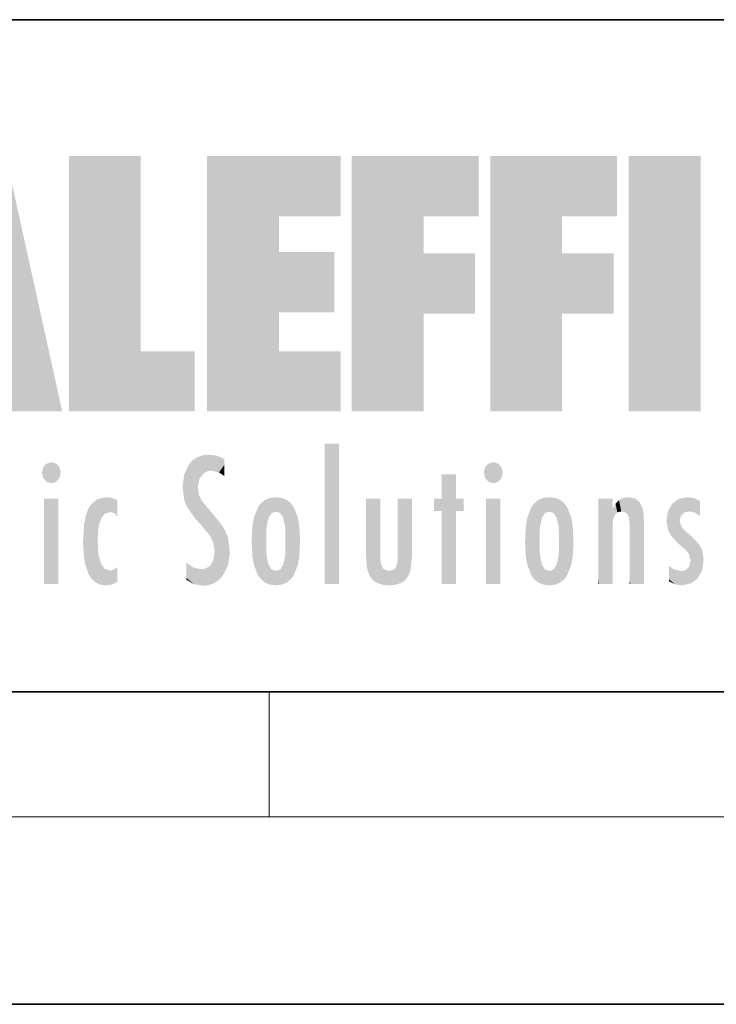
# Model space of a CAD drawing. Extents: x 0 to 420, y 0 to 297.
# Drawn here: x 256 to 278, y 0 to 32 of the extents above; entities that cross this region are included whole.
import ezdxf

# ---------------------------------------------------------------- set-up
doc = ezdxf.new("R2010")
doc.units = 0

msp = doc.modelspace()

# ---------------------------------------------------------------- linework, layer by layer
at = {"color": 7, "lineweight": 35}
for p, q in [((230, 31.5), (410, 31.5)), ((20, 10), (410, 10)), ((230, 10), (410, 10)), ((0, 0), (420, 0))]:
    msp.add_line(p, q, dxfattribs=at)
at = {"color": 7, "lineweight": 13}
for p, q in [((263.75, 6), (263.75, 10)), ((414, 6), (16, 6))]:
    msp.add_line(p, q, dxfattribs=at)
at = {"color": 114, "lineweight": 5}
for points in [[(255.329, 27.135), (254.754, 18.967), (257.132, 18.967)], [(257.346, 27.135), (259.644, 27.135), (257.346, 18.967), (259.644, 20.895)], [(264.062, 25.206), (261.764, 18.967), (266.033, 27.135), (261.764, 27.135)], [(264.062, 25.206), (266.033, 27.135), (266.033, 25.206)], [(268.689, 25.206), (266.391, 18.967), (270.446, 27.135), (266.391, 27.135)], [(268.689, 25.206), (270.446, 27.135), (270.446, 25.206)], [(273.118, 25.206), (270.82, 18.967), (274.876, 27.135), (270.82, 27.135)], [(273.118, 25.206), (274.876, 27.135), (274.876, 25.206)], [(277.548, 18.967), (275.249, 18.967), (277.548, 27.135), (275.249, 27.135)], [(277.548, 18.967), (277.548, 27.135), (277.548, 18.967)], [(264.062, 20.895), (261.764, 18.967), (264.062, 24.069), (264.062, 25.206)], [(266.391, 18.967), (268.689, 25.206), (268.689, 18.967), (268.689, 24.026)], [(270.82, 18.967), (273.118, 25.206), (273.118, 18.967), (273.118, 24.026)], [(264.062, 20.895), (264.062, 24.069), (264.062, 22.141)], [(264.062, 22.141), (264.062, 24.069), (265.831, 22.141), (265.831, 24.069)], [(268.689, 18.967), (268.689, 24.026), (268.689, 22.098), (270.334, 24.026)], [(268.689, 22.098), (270.334, 24.026), (270.334, 22.098)], [(273.118, 18.967), (273.118, 24.026), (273.118, 22.098), (274.763, 24.026)], [(273.118, 22.098), (274.763, 24.026), (274.763, 22.098)], [(257.346, 18.967), (259.644, 20.895), (261.368, 18.967), (261.368, 20.895)], [(264.062, 20.895), (266.033, 20.895), (261.764, 18.967), (266.033, 18.967)], [(265.982, 17.941), (265.982, 13.446), (265.524, 17.941), (265.524, 13.446)], [(265.982, 17.941), (265.524, 17.941), (265.982, 17.941)], [(256.521, 16.837), (256.936, 17.299), (256.631, 17.299), (256.786, 17.345)], [(261.383, 15.538), (261.305, 17.409), (261.126, 15.906), (261.184, 17.276)], [(261.383, 15.538), (261.466, 16.549), (261.305, 17.409), (261.455, 17.508)], [(261.617, 17.564), (261.455, 17.508), (261.519, 16.811), (261.466, 16.549)], [(261.617, 17.564), (261.519, 16.811), (261.802, 17.584), (261.668, 17.001)], [(261.668, 17.001), (261.775, 17.055), (261.802, 17.584), (261.9, 17.075)], [(261.802, 17.584), (261.9, 17.075), (262.072, 17.555), (262.144, 17.016)], [(262.072, 17.555), (262.144, 17.016), (262.319, 17.448), (262.319, 17.422)], [(262.317, 17.256), (262.318, 17.379), (262.144, 17.016), (262.319, 17.422)], [(270.655, 16.837), (271.07, 17.299), (270.765, 17.299), (270.92, 17.345)], [(256.521, 16.837), (256.631, 17.299), (256.479, 17.01), (256.521, 17.179)], [(256.521, 16.837), (257.088, 17.01), (256.936, 17.299), (257.046, 17.179)], [(261.035, 16.13), (261.126, 15.906), (261.03, 16.944), (261.184, 17.276)], [(262.317, 17.256), (262.144, 17.016), (262.315, 16.958), (262.314, 16.901)], [(270.655, 16.837), (270.765, 17.299), (270.613, 17.01), (270.655, 17.179)], [(270.655, 16.837), (271.223, 17.01), (271.07, 17.299), (271.18, 17.179)], [(256.521, 16.837), (256.936, 16.715), (257.088, 17.01), (257.046, 16.837)], [(256.521, 16.837), (256.631, 16.715), (256.936, 16.715), (256.786, 16.668)], [(261.035, 16.13), (261.03, 16.944), (260.979, 16.538)], [(269.728, 16.955), (269.269, 15.78), (269.269, 16.181), (269.021, 15.78)], [(269.728, 13.446), (269.269, 13.446), (269.728, 16.955), (269.269, 15.78)], [(269.728, 16.955), (269.269, 16.181), (269.269, 16.955)], [(269.728, 16.181), (269.728, 13.446), (269.728, 16.955)], [(270.655, 16.837), (271.07, 16.715), (271.223, 17.01), (271.18, 16.837)], [(270.655, 16.837), (270.765, 16.715), (271.07, 16.715), (270.92, 16.668)], [(261.624, 15.277), (261.498, 16.313), (261.383, 15.538), (261.466, 16.549)], [(257.01, 16.181), (257.01, 13.446), (256.552, 16.181), (256.552, 13.446)], [(257.01, 16.181), (256.552, 16.181), (257.01, 16.181)], [(258.223, 13.48), (258.242, 16.157), (258.083, 13.598), (258.041, 15.977)], [(258.278, 14.514), (258.266, 14.838), (258.223, 13.48), (258.242, 16.157)], [(258.242, 16.157), (258.305, 15.336), (258.53, 16.224), (258.39, 15.574)], [(258.266, 14.838), (258.279, 15.158), (258.242, 16.157), (258.305, 15.336)], [(258.39, 15.574), (258.504, 15.699), (258.53, 16.224), (258.671, 15.748)], [(258.53, 16.224), (258.671, 15.748), (258.718, 16.203), (258.798, 15.711)], [(258.895, 16.132), (258.718, 16.203), (258.885, 15.618), (258.798, 15.711)], [(258.895, 16.132), (258.885, 15.618), (258.895, 15.671), (258.895, 15.618)], [(258.895, 16.132), (258.895, 15.671), (258.895, 16.067), (258.895, 15.951)], [(261.624, 15.277), (261.62, 16.083), (261.498, 16.313), (261.602, 16.105)], [(261.649, 16.048), (261.62, 16.083), (261.838, 15.015), (261.624, 15.277)], [(263.617, 16.136), (263.617, 13.492), (263.491, 16.034), (263.491, 13.593)], [(263.774, 16.201), (263.67, 15.292), (263.617, 16.136)], [(263.67, 15.292), (263.657, 15.102), (263.617, 16.136), (263.657, 14.521)], [(263.617, 16.136), (263.657, 14.521), (263.617, 13.492), (263.67, 14.334)], [(263.774, 16.201), (263.807, 15.691), (263.67, 15.292), (263.729, 15.56)], [(263.964, 16.224), (263.807, 15.691), (263.774, 16.201)], [(263.964, 16.224), (263.964, 15.759), (263.807, 15.691), (263.861, 15.733)], [(263.964, 16.224), (264.155, 16.201), (263.964, 15.759), (264.067, 15.733)], [(264.155, 16.201), (264.121, 15.691), (264.067, 15.733)], [(264.312, 16.136), (264.2, 15.56), (264.155, 16.201), (264.121, 15.691)], [(264.271, 15.102), (264.259, 15.292), (264.312, 16.136), (264.2, 15.56)], [(264.271, 14.521), (264.312, 16.136), (264.259, 14.334), (264.312, 13.492)], [(264.271, 14.521), (264.271, 14.805), (264.312, 16.136), (264.271, 15.102)], [(264.312, 13.492), (264.312, 16.136), (264.438, 13.593), (264.438, 16.034)], [(266.866, 14.035), (266.901, 16.181), (266.844, 16.169), (266.844, 16.181)], [(266.866, 14.035), (266.844, 16.169), (266.844, 14.837), (266.844, 15.456)], [(266.866, 14.035), (266.901, 13.863), (266.901, 16.181), (266.998, 13.65)], [(266.901, 16.181), (266.998, 13.65), (267.005, 16.181), (267.096, 13.545)], [(267.005, 16.181), (267.096, 13.545), (267.254, 16.181), (267.226, 13.467)], [(267.254, 16.181), (267.226, 13.467), (267.304, 14.235), (267.394, 13.419)], [(267.302, 16.181), (267.254, 16.181), (267.302, 14.482), (267.302, 14.469)], [(267.254, 16.181), (267.304, 14.235), (267.302, 14.469)], [(267.302, 16.181), (267.302, 14.482), (267.302, 15.792), (267.302, 15.183)], [(267.302, 16.181), (267.302, 15.792), (267.302, 16.13), (267.302, 16.027)], [(268.038, 13.519), (267.976, 16.181), (267.857, 16.181), (267.905, 16.181)], [(268.038, 13.519), (267.857, 16.181), (267.857, 15.167), (267.857, 16.162)], [(268.293, 16.181), (267.976, 16.181), (268.14, 13.616), (268.038, 13.519)], [(268.293, 16.181), (268.14, 13.616), (268.274, 13.91), (268.216, 13.74)], [(268.293, 16.181), (268.274, 13.91), (268.315, 14.334)], [(268.315, 16.181), (268.293, 16.181), (268.315, 14.347), (268.315, 14.334)], [(268.315, 16.181), (268.315, 14.347), (268.315, 15.762), (268.315, 15.104)], [(268.315, 16.181), (268.315, 15.762), (268.315, 16.126), (268.315, 16.014)], [(269.269, 16.181), (269.021, 15.78), (269.021, 16.181)], [(269.728, 16.181), (269.971, 16.181), (269.728, 13.446), (269.728, 15.78)], [(269.728, 15.78), (269.971, 16.181), (269.971, 15.78)], [(271.145, 16.181), (271.145, 13.446), (270.686, 16.181), (270.686, 13.446)], [(271.145, 16.181), (270.686, 16.181), (271.145, 16.181)], [(272.135, 13.725), (272.234, 16.034), (272.234, 13.593), (272.36, 16.136)], [(272.234, 13.593), (272.36, 16.136), (272.36, 13.492), (272.4, 15.102)], [(272.413, 15.292), (272.4, 15.102), (272.517, 16.201), (272.36, 16.136)], [(272.413, 15.292), (272.517, 16.201), (272.472, 15.56)], [(272.551, 15.691), (272.472, 15.56), (272.708, 16.224), (272.517, 16.201)], [(272.551, 15.691), (272.708, 16.224), (272.605, 15.733)], [(272.708, 15.759), (272.605, 15.733), (272.898, 16.201), (272.708, 16.224)], [(272.708, 15.759), (272.898, 16.201), (272.811, 15.733)], [(272.898, 16.201), (272.865, 15.691), (272.811, 15.733)], [(273.055, 16.136), (272.943, 15.56), (272.898, 16.201), (272.865, 15.691)], [(273.015, 15.102), (273.002, 15.292), (273.055, 16.136), (272.943, 15.56)], [(273.181, 16.034), (273.055, 13.492), (273.055, 16.136), (273.015, 14.521)], [(273.055, 16.136), (273.015, 14.521), (273.015, 15.102), (273.015, 14.805)], [(274.32, 16.181), (274.272, 16.181), (274.612, 13.446), (274.295, 13.446)], [(274.295, 13.446), (274.272, 16.181), (274.272, 14.999), (274.272, 16.161)], [(274.32, 16.181), (274.612, 13.446), (274.391, 16.181)], [(274.708, 16.181), (274.391, 16.181), (274.683, 13.446), (274.612, 13.446)], [(274.708, 16.181), (274.683, 13.446), (274.731, 13.446)], [(274.731, 16.181), (274.708, 16.181), (274.731, 13.461), (274.731, 13.446)], [(274.731, 16.181), (274.731, 13.461), (274.731, 14.83), (274.731, 14.299)], [(274.731, 16.181), (274.731, 14.83), (274.731, 15.111), (274.731, 15.025)], [(274.731, 16.181), (274.731, 15.111), (274.731, 15.867), (274.731, 15.152)], [(274.731, 16.181), (274.731, 15.867), (274.731, 16.024), (274.731, 15.89)], [(274.731, 16.181), (274.731, 16.024), (274.731, 16.122)], [(274.827, 16.016), (274.883, 15.74), (274.936, 16.129), (275.009, 15.769)], [(274.936, 16.129), (275.009, 15.769), (275.071, 16.2), (275.113, 15.75)], [(275.071, 16.2), (275.113, 15.75), (275.238, 16.224)], [(275.113, 15.75), (275.188, 15.699), (275.238, 16.224), (275.248, 15.595)], [(275.238, 16.224), (275.248, 15.595), (275.444, 16.187), (275.281, 15.336)], [(275.304, 13.446), (275.621, 13.446), (275.281, 15.336), (275.444, 16.187)], [(275.621, 13.446), (275.584, 16.084), (275.444, 16.187)], [(275.692, 13.446), (275.691, 15.872), (275.621, 13.446), (275.584, 16.084)], [(276.638, 16.013), (276.841, 14.737), (276.846, 16.168), (276.875, 15.477)], [(276.846, 16.168), (276.918, 15.635), (277.114, 16.224)], [(276.846, 16.168), (276.875, 15.477), (276.918, 15.635)], [(276.918, 15.635), (277.03, 15.734), (277.114, 16.224), (277.187, 15.769)], [(277.114, 16.224), (277.187, 15.769), (277.33, 16.197), (277.367, 15.729)], [(277.528, 16.105), (277.33, 16.197), (277.528, 15.623), (277.367, 15.729)], [(277.528, 16.105), (277.528, 15.623), (277.528, 15.935), (277.528, 15.673)], [(277.528, 16.105), (277.528, 15.935), (277.528, 16.044)], [(257.977, 13.757), (257.948, 15.811), (257.882, 15.619)], [(258.083, 13.598), (258.041, 15.977), (257.977, 13.757), (257.948, 15.811)], [(261.649, 16.048), (261.838, 15.015), (261.733, 15.947)], [(261.733, 15.947), (261.838, 15.015), (261.934, 15.702), (261.961, 14.775)], [(263.392, 15.902), (263.392, 13.725), (263.261, 15.567), (263.261, 14.059)], [(263.491, 16.034), (263.491, 13.593), (263.392, 15.902), (263.392, 13.725)], [(264.438, 13.593), (264.438, 16.034), (264.537, 13.725), (264.537, 15.902)], [(264.537, 13.725), (264.537, 15.902), (264.667, 14.059), (264.667, 15.567)], [(271.959, 14.309), (272.005, 15.567), (272.005, 14.059), (272.135, 15.902)], [(272.005, 14.059), (272.135, 15.902), (272.135, 13.725), (272.234, 16.034)], [(273.28, 15.902), (273.181, 13.594), (273.181, 16.034), (273.055, 13.492)], [(273.411, 15.567), (273.28, 13.725), (273.28, 15.902), (273.181, 13.594)], [(274.74, 15.867), (274.731, 15.867), (274.747, 15.505), (274.733, 15.385)], [(274.733, 15.385), (274.731, 15.867), (274.731, 15.152)], [(274.74, 15.867), (274.747, 15.505), (274.827, 16.016)], [(274.747, 15.505), (274.802, 15.661), (274.827, 16.016), (274.883, 15.74)], [(275.74, 13.446), (275.724, 15.699), (275.692, 13.446), (275.691, 15.872)], [(276.504, 15.776), (276.456, 15.477), (276.638, 16.013), (276.513, 15.153)], [(276.513, 15.153), (276.601, 14.988), (276.638, 16.013), (276.841, 14.737)], [(257.828, 15.34), (257.863, 14.085), (257.882, 15.619), (257.977, 13.757)], [(261.934, 15.702), (261.961, 14.775), (261.973, 15.656), (262.007, 14.491)], [(261.973, 15.656), (262.007, 14.491), (262.229, 15.341)], [(263.216, 14.309), (263.189, 14.805), (263.261, 15.567), (263.216, 15.314)], [(263.261, 15.567), (263.261, 14.059), (263.216, 14.309)], [(264.667, 14.059), (264.667, 15.567), (264.713, 14.309), (264.713, 15.314)], [(271.933, 14.805), (271.959, 15.314), (271.959, 14.309), (272.005, 15.567)], [(273.456, 15.314), (273.411, 14.059), (273.411, 15.567), (273.28, 13.725)], [(275.74, 15.325), (275.724, 15.699), (275.74, 13.459), (275.74, 13.446)], [(277.081, 14.527), (276.875, 15.477), (276.841, 14.737)], [(277.081, 14.527), (277.024, 15.169), (276.875, 15.477), (276.935, 15.278)], [(257.798, 14.789), (257.823, 14.325), (257.828, 15.34), (257.863, 14.085)], [(262.266, 13.71), (262.229, 15.341), (262.136, 13.572), (262.007, 14.491)], [(262.436, 14.05), (262.327, 15.185), (262.266, 13.71), (262.229, 15.341)], [(262.495, 14.459), (262.433, 14.931), (262.436, 14.05), (262.327, 15.185)], [(264.713, 14.309), (264.713, 15.314), (264.739, 14.805)], [(268.038, 13.519), (267.857, 15.167), (267.857, 14.546), (267.857, 14.708)], [(273.483, 14.805), (273.456, 14.309), (273.456, 15.314), (273.411, 14.059)], [(275.304, 13.446), (275.281, 15.336), (275.281, 14.234), (275.281, 15.315)], [(275.74, 15.325), (275.74, 13.459), (275.74, 14.899), (275.74, 14.23)], [(275.74, 15.325), (275.74, 14.899), (275.74, 15.27), (275.74, 15.156)], [(277.264, 14.966), (277.024, 15.169), (277.169, 14.413), (277.081, 14.527)], [(263.657, 14.805), (263.657, 14.521), (263.657, 15.102)], [(266.866, 14.035), (266.844, 14.837), (266.844, 14.494), (266.844, 14.599)], [(272.4, 15.102), (272.4, 14.521), (272.36, 13.492), (272.413, 14.334)], [(272.401, 14.805), (272.4, 14.521), (272.4, 15.102)], [(274.295, 13.446), (274.272, 14.999), (274.272, 13.684), (274.272, 14.047)], [(277.264, 14.966), (277.169, 14.413), (277.226, 14.204)], [(277.456, 13.628), (277.264, 14.966), (277.234, 13.462), (277.226, 14.204)], [(277.596, 13.885), (277.501, 14.715), (277.456, 13.628), (277.264, 14.966)], [(258.361, 13.423), (258.304, 14.324), (258.223, 13.48), (258.278, 14.514)], [(262.136, 13.572), (262.007, 14.491), (261.98, 13.47), (261.963, 14.209)], [(266.866, 14.035), (266.844, 14.494), (266.844, 14.442)], [(268.038, 13.519), (267.857, 14.546), (267.857, 14.442), (267.857, 14.47)], [(273.055, 13.492), (273.002, 14.334), (273.015, 14.521)], [(277.645, 14.215), (277.589, 14.547), (277.596, 13.885), (277.501, 14.715)], [(258.361, 13.423), (258.525, 13.403), (258.304, 14.324), (258.388, 14.066)], [(261.98, 13.47), (261.963, 14.209), (261.906, 14.093)], [(263.617, 13.492), (263.67, 14.334), (263.774, 13.426), (263.729, 14.068)], [(264.155, 13.426), (264.2, 14.068), (264.312, 13.492), (264.259, 14.334)], [(267.304, 14.235), (267.394, 13.419), (267.317, 14.118)], [(267.851, 13.432), (267.857, 14.214), (267.792, 13.963), (267.845, 14.103)], [(268.038, 13.519), (267.857, 14.442), (267.851, 13.432), (267.857, 14.214)], [(272.36, 13.492), (272.413, 14.334), (272.517, 13.426), (272.472, 14.068)], [(272.898, 13.426), (272.943, 14.068), (273.055, 13.492), (273.002, 14.334)], [(275.304, 13.446), (275.281, 14.234), (275.281, 13.558), (275.281, 13.735)], [(277.234, 13.462), (277.226, 14.204), (277.191, 14.02)], [(258.525, 13.403), (258.498, 13.931), (258.388, 14.066)], [(258.717, 13.428), (258.661, 13.879), (258.525, 13.403), (258.498, 13.931)], [(258.895, 13.511), (258.751, 13.893), (258.717, 13.428), (258.661, 13.879)], [(258.895, 13.982), (258.751, 13.893), (258.895, 13.534), (258.895, 13.511)], [(258.895, 13.982), (258.895, 13.534), (258.895, 13.933), (258.895, 13.86)], [(261.349, 13.438), (261.294, 13.997), (261.096, 14.107), (261.096, 14.134)], [(261.349, 13.438), (261.096, 14.107), (261.096, 13.644), (261.096, 13.729)], [(261.401, 13.951), (261.294, 13.997), (261.632, 13.392), (261.349, 13.438)], [(261.401, 13.951), (261.632, 13.392), (261.578, 13.922)], [(261.578, 13.922), (261.632, 13.392), (261.715, 13.943), (261.815, 13.412)], [(261.715, 13.943), (261.815, 13.412), (261.824, 14.002), (261.98, 13.47)], [(261.824, 14.002), (261.98, 13.47), (261.906, 14.093)], [(263.774, 13.426), (263.729, 14.068), (263.807, 13.936)], [(263.964, 13.403), (263.774, 13.426), (263.861, 13.894), (263.807, 13.936)], [(263.964, 13.403), (263.861, 13.894), (264.067, 13.894), (263.964, 13.868)], [(263.964, 13.403), (264.067, 13.894), (264.155, 13.426)], [(264.067, 13.894), (264.121, 13.936), (264.155, 13.426), (264.2, 14.068)], [(267.394, 13.419), (267.372, 13.97), (267.317, 14.118)], [(267.604, 13.403), (267.455, 13.896), (267.394, 13.419), (267.372, 13.97)], [(267.711, 13.894), (267.584, 13.868), (267.604, 13.403), (267.455, 13.896)], [(267.851, 13.432), (267.792, 13.963), (267.604, 13.403), (267.711, 13.894)], [(272.517, 13.426), (272.472, 14.068), (272.551, 13.936)], [(272.708, 13.403), (272.517, 13.426), (272.605, 13.894), (272.551, 13.936)], [(272.708, 13.403), (272.605, 13.894), (272.811, 13.894), (272.708, 13.868)], [(272.708, 13.403), (272.811, 13.894), (272.898, 13.426)], [(272.811, 13.894), (272.865, 13.936), (272.898, 13.426), (272.943, 14.068)], [(276.729, 13.433), (276.694, 13.916), (276.539, 13.979), (276.539, 14.031)], [(276.729, 13.433), (276.539, 13.979), (276.539, 13.595), (276.539, 13.708)], [(276.694, 13.916), (276.729, 13.433), (276.919, 13.857), (276.938, 13.403)], [(276.919, 13.857), (276.938, 13.403), (277.087, 13.9), (277.234, 13.462)], [(277.087, 13.9), (277.234, 13.462), (277.191, 14.02)], [(261.349, 13.438), (261.096, 13.644), (261.096, 13.587)], [(274.295, 13.446), (274.272, 13.684), (274.272, 13.475), (274.272, 13.524)], [(275.304, 13.446), (275.281, 13.558), (275.281, 13.446), (275.281, 13.482)], [(276.729, 13.433), (276.539, 13.595), (276.539, 13.533)], [(274.295, 13.446), (274.272, 13.475), (274.272, 13.446)]]:
    msp.add_solid(points, dxfattribs=at)

doc.saveas('drawing.dxf')
